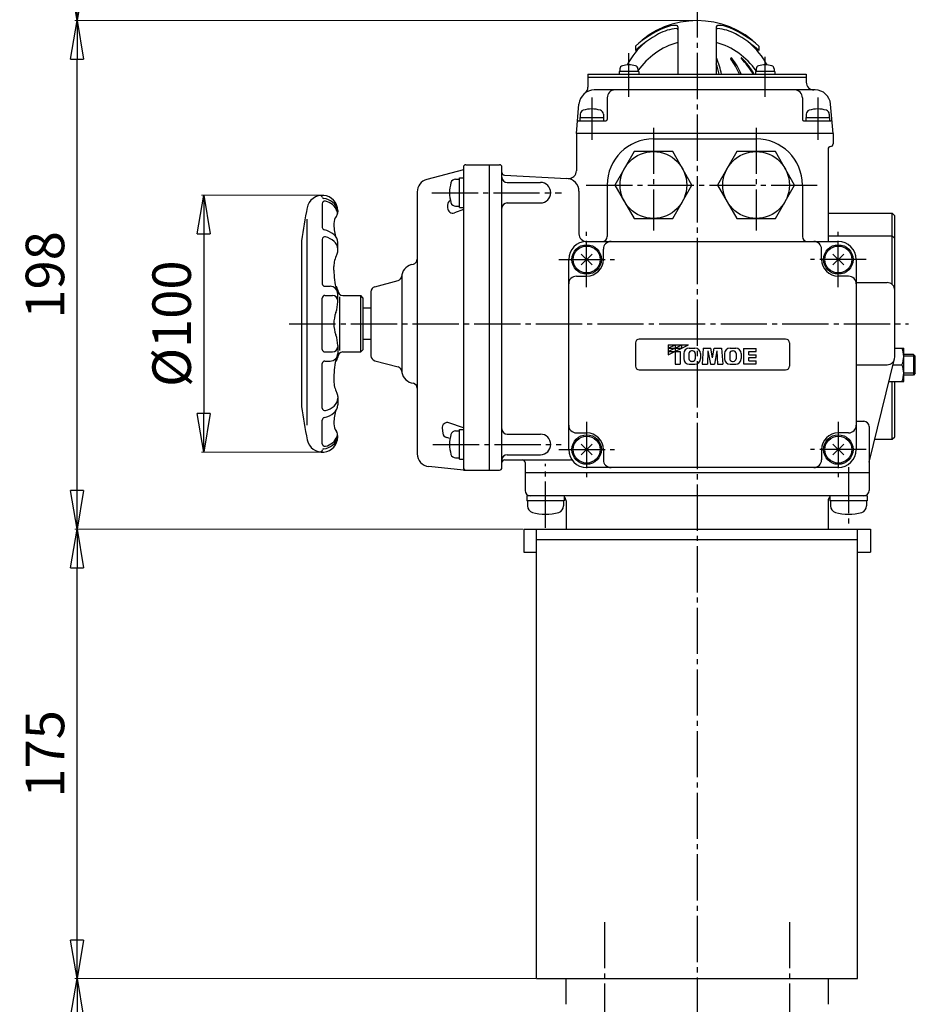
# Model space of a CAD drawing. Extents: x 477 to 1518, y -233 to 970.
# Drawn here: x 1025 to 1374, y 186 to 569 of the extents above; entities that cross this region are included whole.
import ezdxf

# ---------------------------------------------------------------- set-up
doc = ezdxf.new("R2010")
doc.units = 0
doc.header["$LTSCALE"] = 2
doc.header["$MEASUREMENT"] = 0
doc.linetypes.add('CENTER', pattern=[12, 9, -1, 1, -1])
doc.layers.get('0').update_dxf_attribs({"linetype": 'CONTINUOUS', "plot": 0})
doc.layers.get('DEFPOINTS').update_dxf_attribs({"color": 8, "linetype": 'CONTINUOUS', "lineweight": 18})
for name, color, linetype in [('1', 7, 'CONTINUOUS'), ('2', 7, 'CONTINUOUS'), ('304YA', 221, 'CONTINUOUS'), ('5', 7, 'CONTINUOUS'), ('Column', 160, 'CONTINUOUS'), ('HexagonNut', 131, 'CONTINUOUS')]:
    doc.layers.add(name, color=color, linetype=linetype)
doc.styles.get("Standard").update_dxf_attribs({"font": 'simplex.shx', "bigfont": 'BIGFONT.shx'})
doc.dimstyles.get("Standard").update_dxf_attribs({"dimscale": 5, "dimtxt": 3, "dimasz": 3, "dimexe": 0.18, "dimexo": 0.0625, "dimgap": 1, "dimtad": 1, "dimdsep": 46, "dimtxsty": 'STANDARD', "dimblk": 'CLOSED', "dimcen": 0.09, "dimclrd": 6, "dimclre": 6, "dimclrt": 2, "dimadec": 0, "dimazin": 2, "dimtfac": 1, "dimtmove": 0, "dimatfit": 3, "dimldrblk": 'CLOSED', "dimfxl": 1, "dimtolj": 1, "dimtzin": 0, "dimlwd": -1, "dimlwe": 13, "dimarcsym": 0})

# ---------------------------------------------------------------- blocks, each defined once
blk = doc.blocks.new('_Closed')
at = {"color": 0, "linetype": 'ByBlock', "lineweight": -2}
for p, q in [((-1, 0.167), (0, 0)), ((-1, 0.167), (-1, -0.167)), ((0, 0), (-1, -0.167)), ((0, 0), (-1, 0))]:
    blk.add_line(p, q, dxfattribs=at)
blk = doc.blocks.new('*D2')
at = {"layer": '5', "color": 6, "lineweight": 13, "transparency": 16777216}
for p, q in [((1220.7, 370.74), (1046.14, 370.74)), ((1225.7, 195.74), (1046.14, 195.74))]:
    blk.add_line(p, q, dxfattribs=at)
at = {"layer": '5', "color": 6, "transparency": 16777216}
blk.add_line((1047.04, 210.74), (1047.04, 355.74), dxfattribs=at)
at = {"layer": 'DEFPOINTS', "color": 0, "transparency": 16777216}
for p in [(1047.04, 370.74), (1221.01, 370.74), (1226.01, 195.74)]:
    blk.add_point(p, dxfattribs=at)
at = {"layer": '5', "color": 6, "transparency": 16777216, "xscale": 15, "yscale": 15, "zscale": 15}
for p, rotation in [((1047.04, 370.74), 90), ((1047.04, 195.74), 270)]:
    blk.add_blockref('_Closed', p, dxfattribs=dict(at, rotation=rotation))
at = {"layer": '5', "color": 2, "transparency": 16777216, "insert": (1034.54, 283.24), "char_height": 15, "attachment_point": 5, "rotation": 90}
blk.add_mtext('\\A1;175', dxfattribs=at)
blk = doc.blocks.new('*D3')
at = {"layer": '5', "color": 6, "lineweight": 13, "transparency": 16777216}
for p, q in [((1288.2, 568.74), (1046.14, 568.74)), ((1220.7, 370.74), (1046.14, 370.74))]:
    blk.add_line(p, q, dxfattribs=at)
at = {"layer": '5', "color": 6, "transparency": 16777216}
blk.add_line((1047.04, 385.74), (1047.04, 553.74), dxfattribs=at)
at = {"layer": 'DEFPOINTS', "color": 0, "transparency": 16777216}
for p in [(1047.04, 568.74), (1288.51, 568.74), (1221.01, 370.74)]:
    blk.add_point(p, dxfattribs=at)
at = {"layer": '5', "color": 6, "transparency": 16777216, "xscale": 15, "yscale": 15, "zscale": 15}
for p, rotation in [((1047.04, 568.74), 90), ((1047.04, 370.74), 270)]:
    blk.add_blockref('_Closed', p, dxfattribs=dict(at, rotation=rotation))
at = {"layer": '5', "color": 2, "transparency": 16777216, "insert": (1034.54, 469.74), "char_height": 15, "attachment_point": 5, "rotation": 90}
blk.add_mtext('\\A1;198', dxfattribs=at)
blk = doc.blocks.new('*D4')
at = {"layer": '5', "color": 6, "lineweight": 13, "transparency": 16777216}
for p, q in [((1142.25, 500.74), (1095.48, 500.74)), ((1142.25, 400.74), (1095.48, 400.74))]:
    blk.add_line(p, q, dxfattribs=at)
at = {"layer": '5', "color": 6, "transparency": 16777216}
blk.add_line((1096.38, 485.74), (1096.38, 415.74), dxfattribs=at)
at = {"layer": 'DEFPOINTS', "color": 0, "transparency": 16777216}
for p in [(1142.56, 500.74), (1096.38, 400.74), (1142.56, 400.74)]:
    blk.add_point(p, dxfattribs=at)
at = {"layer": '5', "color": 6, "transparency": 16777216, "xscale": 15, "yscale": 15, "zscale": 15}
for p, rotation in [((1096.38, 500.74), 90), ((1096.38, 400.74), 270)]:
    blk.add_blockref('_Closed', p, dxfattribs=dict(at, rotation=rotation))
at = {"layer": '5', "color": 2, "transparency": 16777216, "insert": (1083.88, 450.74), "char_height": 15, "attachment_point": 5, "rotation": 90}
blk.add_mtext('\\A1;%%c100', dxfattribs=at)
blk = doc.blocks.new('*D9')
at = {"layer": '5', "color": 6, "lineweight": 13, "transparency": 16777216}
for p, q in [((1225.7, 195.74), (1046.14, 195.74)), ((1252.87, -16.26), (1046.14, -16.26))]:
    blk.add_line(p, q, dxfattribs=at)
at = {"layer": '5', "color": 6, "transparency": 16777216}
blk.add_line((1047.04, -1.26), (1047.04, 180.74), dxfattribs=at)
at = {"layer": 'DEFPOINTS', "color": 0, "transparency": 16777216}
for p in [(1047.04, 195.74), (1226.01, 195.74), (1253.18, -16.26)]:
    blk.add_point(p, dxfattribs=at)
at = {"layer": '5', "color": 6, "transparency": 16777216, "xscale": 15, "yscale": 15, "zscale": 15}
for p, rotation in [((1047.04, 195.74), 90), ((1047.04, -16.26), 270)]:
    blk.add_blockref('_Closed', p, dxfattribs=dict(at, rotation=rotation))
at = {"layer": '5', "color": 2, "transparency": 16777216, "insert": (1034.54, 89.74), "char_height": 15, "attachment_point": 5, "rotation": 90}
blk.add_mtext('\\A1;212', dxfattribs=at)
blk = doc.blocks.new('*D15')
at = {"layer": 'DEFPOINTS', "color": 0, "linetype": 'Continuous', "transparency": 16777216}
for p in [(1047.04, 668.74), (1288.51, 668.74), (1288.26, 568.74)]:
    blk.add_point(p, dxfattribs=at)
at = {"layer": 'HexagonNut', "color": 6, "lineweight": 13, "transparency": 16777216}
for p, q in [((1288.2, 668.74), (1046.14, 668.74)), ((1287.95, 568.74), (1046.14, 568.74))]:
    blk.add_line(p, q, dxfattribs=at)
at = {"layer": 'HexagonNut', "color": 6, "transparency": 16777216}
blk.add_line((1047.04, 583.74), (1047.04, 653.74), dxfattribs=at)
at = {"layer": 'HexagonNut', "color": 6, "linetype": 'Continuous', "transparency": 16777216, "xscale": 15, "yscale": 15, "zscale": 15}
for p, rotation in [((1047.04, 668.74), 90), ((1047.04, 568.74), 270)]:
    blk.add_blockref('_Closed', p, dxfattribs=dict(at, rotation=rotation))
at = {"layer": 'HexagonNut', "color": 2, "linetype": 'Continuous', "transparency": 16777216, "insert": (1034.54, 618.74), "char_height": 15, "attachment_point": 5, "rotation": 90}
blk.add_mtext('\\A1;100', dxfattribs=at)

msp = doc.modelspace()

# ---------------------------------------------------------------- linework, layer by layer
at = {"layer": '1', "color": 2, "linetype": 'CENTER'}
for p, q in [((1288.509, 580.14), (1288.509, -178.313)), ((1252.447, 217.78), (1252.447, 165.214)), ((1324.572, 217.78), (1324.572, 165.214))]:
    msp.add_line(p, q, dxfattribs=at)
at = {"layer": '2'}
for p, q in [((1281.009, 566.345), (1281.009, 547.94)), ((1296.009, 566.345), (1296.009, 547.94)), ((1264.509, 558.823), (1264.509, 557.097)), ((1312.509, 558.823), (1312.509, 557.097)), ((1265.793, 548.94), (1258.193, 548.94)), ((1258.193, 548.94), (1258.193, 547.94)), ((1258.493, 549.919), (1258.493, 548.94)), ((1265.493, 549.919), (1265.493, 548.94)), ((1265.793, 548.94), (1265.793, 547.94)), ((1318.826, 548.94), (1311.226, 548.94)), ((1311.226, 548.94), (1311.226, 547.94)), ((1311.526, 549.919), (1311.526, 548.94)), ((1318.526, 549.919), (1318.526, 548.94)), ((1318.826, 548.94), (1318.826, 547.94)), ((1246.009, 547.94), (1246.009, 542.875)), ((1246.009, 547.94), (1331.009, 547.94)), ((1246.009, 546.74), (1331.009, 546.74)), ((1331.009, 547.94), (1331.009, 544.74)), ((1334.524, 541.74), (1248.495, 541.74)), ((1253.509, 538.74), (1253.509, 530.24)), ((1329.509, 538.74), (1329.509, 530.24)), ((1241.509, 524.74), (1242.517, 536.263)), ((1341.509, 524.74), (1340.501, 536.263)), ((1242.405, 529.74), (1253.009, 529.74)), ((1242.909, 531.04), (1242.909, 529.74)), ((1242.909, 531.04), (1252.109, 531.04)), ((1243.009, 532.327), (1243.009, 531.04)), ((1252.009, 532.327), (1252.009, 531.04)), ((1252.109, 531.04), (1252.109, 529.74)), ((1330.009, 529.74), (1340.614, 529.74)), ((1330.909, 531.04), (1330.909, 529.74)), ((1330.909, 531.04), (1340.109, 531.04)), ((1331.009, 532.327), (1331.009, 531.04)), ((1340.009, 532.327), (1340.009, 531.04)), ((1340.109, 531.04), (1340.109, 529.74)), ((1241.509, 524.74), (1241.509, 510.283)), ((1341.509, 524.74), (1241.509, 524.74)), ((1271.509, 522.74), (1311.509, 522.74)), ((1341.509, 524.74), (1341.509, 520.74)), ((1264.004, 517.74), (1256.498, 504.74)), ((1279.015, 517.74), (1264.004, 517.74)), ((1286.52, 504.74), (1279.015, 517.74)), ((1304.004, 517.74), (1296.498, 504.74)), ((1319.015, 517.74), (1304.004, 517.74)), ((1326.52, 504.74), (1319.015, 517.74)), ((1339.509, 518.74), (1339.509, 482.74)), ((1197.509, 510.685), (1183.229, 506.902)), ((1197.509, 511.641), (1197.509, 394.74)), ((1198.509, 512.641), (1211.509, 512.641)), ((1207.509, 512.641), (1207.509, 393.74)), ((1212.509, 394.74), (1212.509, 511.641)), ((1194.482, 506.99), (1196.009, 506.99)), ((1196.009, 495.99), (1196.009, 507.49)), ((1196.009, 507.49), (1197.509, 507.49)), ((1213.457, 508.591), (1237.771, 507.317)), ((1214.509, 505.74), (1227.509, 505.74)), ((1242.509, 502.324), (1242.509, 485.74)), ((1253.509, 504.74), (1253.509, 484.74)), ((1256.498, 504.74), (1264.004, 491.74)), ((1279.015, 491.74), (1286.52, 504.74)), ((1296.498, 504.74), (1304.004, 491.74)), ((1319.015, 491.74), (1326.52, 504.74)), ((1329.509, 504.74), (1329.509, 484.74)), ((1179.509, 502.069), (1179.509, 400.082)), ((1142.559, 497.458), (1142.559, 488.245)), ((1148.559, 494.773), (1148.422, 493.621)), ((1191.333, 496.94), (1191.333, 495.813)), ((1197.509, 495.244), (1194.036, 493.941)), ((1194.482, 496.49), (1196.009, 496.49)), ((1196.009, 495.99), (1197.509, 495.99)), ((1214.509, 497.74), (1227.509, 497.74)), ((1136.659, 411.29), (1136.659, 491.39)), ((1264.004, 491.74), (1279.015, 491.74)), ((1304.004, 491.74), (1319.015, 491.74)), ((1339.509, 493.74), (1364.509, 493.74)), ((1364.509, 493.74), (1365.509, 492.74)), ((1364.509, 465.976), (1364.509, 493.74)), ((1365.509, 437.74), (1365.509, 492.74)), ((1142.559, 483.581), (1142.559, 466.29)), ((1339.509, 484.94), (1364.509, 484.94)), ((1364.509, 484.94), (1365.509, 483.94)), ((1134.509, 483.022), (1134.509, 418.457)), ((1148.559, 479.04), (1148.559, 482.34)), ((1245.509, 482.74), (1343.509, 482.74)), ((1252.009, 475.74), (1252.009, 479.74)), ((1337.009, 475.74), (1337.009, 479.74)), ((1238.509, 401.74), (1238.509, 475.74)), ((1243.388, 473.618), (1247.631, 477.861)), ((1247.631, 473.618), (1243.388, 477.861)), ((1341.388, 473.618), (1345.631, 477.861)), ((1345.631, 473.618), (1341.388, 477.861)), ((1350.509, 475.74), (1350.509, 401.74)), ((1147.059, 471.64), (1147.059, 472.99)), ((1177.215, 473.733), (1178.027, 473.95)), ((1173.509, 468.903), (1173.509, 432.576)), ((1241.509, 469.24), (1245.509, 469.24)), ((1347.509, 469.24), (1343.509, 469.24)), ((1143.559, 465.29), (1145.559, 465.29)), ((1162.992, 465.137), (1172.052, 467.565)), ((1350.509, 466.74), (1362.509, 466.74)), ((1142.559, 440.74), (1142.559, 460.74)), ((1143.559, 461.74), (1146.559, 461.74)), ((1148.559, 459.225), (1148.559, 462.29)), ((1149.209, 461.24), (1149.209, 440.34)), ((1150.559, 461.74), (1157.509, 461.74)), ((1158.509, 460.74), (1157.509, 461.74)), ((1157.509, 439.74), (1157.509, 461.74)), ((1158.509, 440.74), (1158.509, 460.74)), ((1161.509, 463.205), (1161.509, 438.274)), ((1161.509, 456.74), (1158.509, 456.74)), ((1158.509, 444.74), (1161.509, 444.74)), ((1323.009, 444.74), (1266.009, 444.74)), ((1148.559, 442.24), (1148.559, 439.19)), ((1264.509, 443.24), (1264.509, 434.24)), ((1277.297, 441.215), (1279.922, 442.49)), ((1277.297, 438.665), (1285.172, 442.49)), ((1277.297, 442.49), (1277.297, 438.665)), ((1277.297, 439.94), (1282.547, 442.49)), ((1277.297, 442.49), (1285.172, 442.49)), ((1277.297, 441.215), (1282.547, 441.215)), ((1279.922, 442.49), (1279.922, 434.99)), ((1282.547, 441.215), (1282.547, 442.49)), ((1285.44, 441.215), (1287.679, 441.215)), ((1290.947, 441.215), (1290.497, 434.99)), ((1290.947, 441.215), (1293.814, 441.215)), ((1294.509, 437.486), (1293.814, 441.215)), ((1294.509, 437.486), (1295.204, 441.215)), ((1295.204, 441.215), (1298.072, 441.215)), ((1298.072, 441.215), (1298.522, 434.99)), ((1301.34, 441.215), (1303.579, 441.215)), ((1306.622, 441.065), (1306.622, 435.14)), ((1306.622, 441.065), (1311.497, 441.065)), ((1311.497, 439.94), (1311.497, 441.065)), ((1324.509, 443.24), (1324.509, 434.24)), ((1365.509, 441.24), (1369.009, 441.24)), ((1369.009, 428.24), (1369.009, 441.24)), ((1143.559, 439.74), (1146.559, 439.74)), ((1150.559, 439.74), (1157.509, 439.74)), ((1158.509, 440.74), (1157.509, 439.74)), ((1277.297, 439.94), (1281.947, 439.94)), ((1281.947, 439.94), (1281.947, 434.99)), ((1283.297, 439.072), (1283.297, 437.133)), ((1285.322, 439.093), (1285.322, 437.111)), ((1286.725, 440.165), (1286.393, 440.165)), ((1287.797, 439.093), (1287.797, 437.111)), ((1289.822, 439.072), (1289.822, 437.133)), ((1292.747, 440.165), (1292.522, 434.99)), ((1292.747, 440.165), (1293.711, 434.99)), ((1296.272, 440.165), (1295.307, 434.99)), ((1296.272, 440.165), (1296.497, 434.99)), ((1299.197, 439.072), (1299.197, 437.133)), ((1301.222, 439.093), (1301.222, 437.111)), ((1302.293, 440.165), (1302.625, 440.165)), ((1303.697, 439.093), (1303.697, 437.111)), ((1305.722, 439.072), (1305.722, 437.133)), ((1308.647, 439.94), (1311.497, 439.94)), ((1308.647, 438.665), (1308.647, 439.94)), ((1308.647, 438.665), (1311.497, 438.665)), ((1308.647, 437.54), (1311.497, 437.54)), ((1308.647, 436.265), (1308.647, 437.54)), ((1311.497, 437.54), (1311.497, 438.665)), ((1372.833, 438.74), (1368.973, 438.74)), ((1373.509, 438.063), (1372.833, 438.74)), ((1372.833, 438.74), (1372.833, 430.74)), ((1373.509, 431.416), (1373.509, 438.063)), ((1142.559, 417.898), (1142.559, 435.19)), ((1143.559, 436.19), (1145.559, 436.19)), ((1162.992, 436.342), (1172.052, 433.915)), ((1279.922, 434.99), (1281.947, 434.99)), ((1285.44, 434.99), (1287.679, 434.99)), ((1286.725, 436.04), (1286.393, 436.04)), ((1290.497, 434.99), (1292.522, 434.99)), ((1293.711, 434.99), (1295.307, 434.99)), ((1296.497, 434.99), (1298.522, 434.99)), ((1301.34, 434.99), (1303.579, 434.99)), ((1302.293, 436.04), (1302.625, 436.04)), ((1306.622, 435.14), (1311.497, 435.14)), ((1308.647, 436.265), (1311.497, 436.265)), ((1311.497, 435.14), (1311.497, 436.265)), ((1350.509, 434.74), (1362.509, 434.74)), ((1355.509, 396.797), (1365.422, 437.022)), ((1364.86, 434.74), (1368.288, 434.74)), ((1147.059, 429.84), (1147.059, 428.49)), ((1266.009, 432.74), (1323.009, 432.74)), ((1372.833, 430.74), (1369.009, 430.74)), ((1373.509, 431.416), (1372.833, 430.74)), ((1177.215, 427.747), (1178.027, 427.529)), ((1363.258, 428.24), (1369.009, 428.24)), ((1364.509, 405.74), (1364.509, 428.24)), ((1365.509, 406.74), (1365.509, 428.24)), ((1148.559, 422.44), (1148.559, 419.14)), ((1142.559, 404.021), (1142.559, 413.235)), ((1197.509, 410.239), (1191.877, 412.135)), ((1350.509, 412.74), (1353.509, 412.74)), ((1355.509, 410.74), (1355.509, 385.74)), ((1148.559, 406.706), (1148.422, 407.858)), ((1189.252, 410.012), (1189.47, 408.109)), ((1192.3, 406.046), (1190.947, 406.403)), ((1194.482, 408.99), (1196.009, 408.99)), ((1196.009, 397.99), (1196.009, 409.49)), ((1196.009, 409.49), (1197.509, 409.49)), ((1214.509, 407.74), (1227.509, 407.74)), ((1241.509, 408.24), (1245.509, 408.24)), ((1347.509, 408.24), (1343.509, 408.24)), ((1364.509, 405.74), (1365.509, 406.74)), ((1243.388, 399.618), (1247.631, 403.861)), ((1247.631, 399.618), (1243.388, 403.861)), ((1341.388, 399.618), (1345.631, 403.861)), ((1345.631, 399.618), (1341.388, 403.861)), ((1357.713, 405.74), (1364.509, 405.74)), ((1214.509, 399.74), (1227.509, 399.74)), ((1252.009, 401.74), (1252.009, 397.74)), ((1337.009, 401.74), (1337.009, 397.74)), ((1197.509, 393.74), (1184.005, 395.107)), ((1194.482, 398.49), (1196.009, 398.49)), ((1196.009, 397.99), (1197.509, 397.99)), ((1213.509, 397.74), (1239.264, 397.74)), ((1221.509, 396.74), (1221.509, 385.74)), ((1197.509, 393.74), (1211.509, 393.74)), ((1221.509, 392.74), (1355.509, 392.74)), ((1343.509, 394.74), (1245.509, 394.74)), ((1354.759, 383.74), (1222.259, 383.74)), ((1222.259, 383.74), (1222.259, 381.74)), ((1236.759, 383.74), (1236.759, 381.74)), ((1340.259, 383.74), (1340.259, 381.74)), ((1354.759, 383.74), (1354.759, 381.74)), ((1236.759, 381.74), (1222.259, 381.74)), ((1222.509, 381.74), (1222.509, 379.782)), ((1236.509, 381.74), (1236.509, 379.782)), ((1237.509, 381.74), (1237.509, 370.74)), ((1339.509, 381.74), (1339.509, 370.74)), ((1354.759, 381.74), (1340.259, 381.74)), ((1340.509, 381.74), (1340.509, 379.782)), ((1354.509, 381.74), (1354.509, 379.782))]:
    msp.add_line(p, q, dxfattribs=at)
at = {"layer": '2', "color": 2, "linetype": 'CENTER'}
for p, q in [((1261.993, 539.085), (1261.993, 556.09)), ((1315.026, 539.085), (1315.026, 554.696)), ((1247.509, 538.867), (1247.509, 522.392)), ((1335.509, 538.867), (1335.509, 522.392)), ((1271.509, 527.04), (1271.509, 487.04)), ((1311.509, 527.04), (1311.509, 487.04)), ((1245.309, 504.74), (1336.109, 504.74)), ((1185.195, 501.74), (1235.763, 501.74)), ((1245.509, 464.94), (1245.509, 486.54)), ((1343.509, 464.94), (1343.509, 486.54)), ((1234.709, 475.74), (1256.309, 475.74)), ((1354.309, 475.74), (1332.709, 475.74)), ((1129.712, 450.74), (1370.839, 450.74)), ((1245.509, 412.54), (1245.509, 390.94)), ((1343.509, 412.54), (1343.509, 390.94)), ((1185.665, 403.74), (1235.582, 403.74)), ((1234.709, 401.74), (1256.309, 401.74)), ((1354.309, 401.74), (1332.709, 401.74)), ((1229.509, 371.249), (1229.509, 396.14)), ((1347.509, 394.94), (1347.509, 371.249))]:
    msp.add_line(p, q, dxfattribs=at)
at = {"layer": '2', "color": 2}
for p, q in [((1373.509, 438.063), (1369.009, 438.063)), ((1373.509, 431.416), (1369.009, 431.416))]:
    msp.add_line(p, q, dxfattribs=at)
at = {"layer": '2'}
for centre, radius in [((1271.509, 504.74), 13), ((1311.509, 504.74), 13), ((1245.509, 475.74), 5.75), ((1245.509, 475.74), 5.25), ((1343.509, 475.74), 5.75), ((1343.509, 475.74), 5.25), ((1245.509, 401.74), 5.75), ((1245.509, 401.74), 5.25), ((1343.509, 401.74), 5.75), ((1343.509, 401.74), 5.25)]:
    msp.add_circle(centre, radius, dxfattribs=at)
for centre, radius, start, end in [((1288.509, 534.74), 34, 45.09913, 134.90087), ((1291.346, 528.854), 40.228, 112.71466, 131.84385), ((1281.715, 548.523), 17.127, 93.79192, 118.737), ((1280.225, 555.419), 11.43, 88.51222, 112.71466), ((1280.509, 566.345), 0.5, 0, 88.51222), ((1280.609, 565.213), 0.4, 0, 93.79192), ((1296.509, 566.345), 0.5, 91.48778, 180), ((1296.409, 565.213), 0.4, 86.20808, 180), ((1295.303, 548.523), 17.127, 61.263, 86.20808), ((1296.793, 555.419), 11.43, 67.28534, 91.48778), ((1285.673, 528.854), 40.228, 48.15615, 67.28534), ((1288.509, 536.74), 31, 131.07776, 151.5469), ((1295.428, 523.515), 45.648, 118.737, 132.63558), ((1288.509, 533.24), 28, 105.53679, 145.28732), ((1288.509, 533.24), 28, 34.71268, 74.46321), ((1281.591, 523.515), 45.648, 47.36442, 61.263), ((1288.509, 536.74), 31, 28.4531, 48.92224), ((1295.808, 553.809), 0.431, 21.31892, 62.17338), ((1254.033, 537.505), 45.275, 13.32456, 21.31892), ((1301.86, 553.956), 0.283, 37.11733, 216.3224), ((1277.079, 535.738), 30.473, 23.60296, 36.3224), ((1277.786, 535.738), 30.473, 23.60296, 37.11733), ((1305.767, 554.106), 0.134, 45.84376, 225.28852), ((1285.835, 533.972), 28.198, 29.6937, 45.28852), ((1286.218, 533.972), 28.198, 29.6937, 45.84376), ((1259.793, 549.919), 1.3, 106.60155, 180), ((1261.993, 542.54), 9, 73.39845, 106.60155), ((1264.193, 549.919), 1.3, 0, 73.39845), ((1253.109, 537.505), 45.275, 13.32456, 18.6386), ((1312.826, 549.919), 1.3, 106.60155, 180), ((1315.026, 542.54), 9, 73.39845, 106.60155), ((1317.226, 549.919), 1.3, 0, 73.39845), ((1334.009, 544.74), 3, 180, 270), ((1248.495, 535.74), 6, 90, 175), ((1243.009, 542.875), 3, 307.55171, 0), ((1256.509, 538.74), 3, 90, 180), ((1326.509, 538.74), 3, 0, 90), ((1334.524, 535.74), 6, 5, 90), ((1244.609, 532.327), 1.6, 106.19135, 180), ((1247.509, 522.34), 12, 73.80865, 106.19135), ((1250.409, 532.327), 1.6, 0, 73.80865), ((1332.609, 532.327), 1.6, 106.19135, 180), ((1335.509, 522.34), 12, 73.80865, 106.19135), ((1338.409, 532.327), 1.6, 0, 73.80865), ((1242.405, 529.24), 0.5, 90, 175), ((1253.009, 530.24), 0.5, 270, 0), ((1330.009, 530.24), 0.5, 180, 270), ((1340.614, 529.24), 0.5, 5, 90), ((1271.509, 504.74), 18, 90, 180), ((1311.509, 504.74), 18, 0, 90), ((1340.509, 518.74), 1, 90, 180), ((1340.509, 520.74), 1, 270, 0), ((1198.509, 511.641), 1, 90, 180), ((1211.509, 511.641), 1, 0, 90), ((1238.509, 510.283), 3, 267, 0), ((1184.509, 502.069), 5, 104.83665, 180), ((1194.482, 505.09), 1.9, 90, 163.92714), ((1213.509, 509.59), 1, 180, 267), ((1214.509, 507.74), 2, 180, 270), ((1237.509, 502.324), 5, 0, 87), ((1206.109, 501.74), 14, 163.92714, 196.07286), ((1227.509, 501.74), 4, 270, 90), ((1142.559, 494.74), 6, 0.32127, 169.3), ((1141.608, 499.648), 1, 10.7878, 100.97221), ((1143.559, 497.458), 1, 79.63024, 180), ((1143.081, 499.929), 0.5, 190.7878, 266.72066), ((1142.709, 493.44), 6, 12.84262, 86.72066), ((1142.659, 492.54), 6, 19.24511, 79.63024), ((1193.333, 496.94), 2, 116.62355, 180), ((1283.379, 464.644), 150, 167.93617, 172.96215), ((1193.333, 495.813), 2, 180, 290.56566), ((1194.482, 498.39), 1.9, 196.07286, 270), ((1214.509, 495.74), 2, 90, 180), ((1152.059, 489.69), 5, 143.45232, 180), ((1146.436, 493.858), 2, 323.45232, 19.24511), ((1143.559, 488.245), 1, 180, 257.29097), ((1141.359, 478.49), 9, 50.44444, 77.29097), ((1167.059, 489.94), 20, 180, 194.99601), ((1143.559, 483.581), 1, 74.03799, 180), ((1141.359, 475.89), 9, 50.20818, 74.03799), ((1144.559, 482.34), 4, 0, 50.44444), ((1245.509, 485.74), 3, 180, 270), ((1251.509, 484.74), 2, 270, 0), ((1331.509, 484.74), 2, 180, 270), ((1144.559, 479.732), 4, 0, 50.20818), ((1245.509, 475.74), 7, 90, 180), ((1255.009, 479.74), 3, 90, 180), ((1334.009, 479.74), 3, 0, 90), ((1343.509, 475.74), 7, 0, 90), ((1157.059, 472.99), 10, 152.22222, 180), ((1145.559, 479.04), 3, 332.22222, 0), ((1177.509, 475.882), 2, 285, 0), ((1245.509, 475.74), 6.5, 270, 0), ((1343.509, 475.74), 6.5, 180, 270), ((1177.059, 471.64), 30, 180, 194.86989), ((1178.509, 468.903), 5, 105, 180), ((1171.534, 469.496), 2, 285, 355.13686), ((1241.509, 466.24), 3, 90, 180), ((1347.509, 466.24), 3, 0, 90), ((1143.559, 466.29), 1, 180, 270), ((1145.559, 462.29), 3, 0, 90), ((1146.559, 463.74), 2, 0, 54.43756), ((1163.509, 463.205), 2, 105, 180), ((1362.509, 463.74), 3, 0, 90), ((1143.559, 460.74), 1, 90, 180), ((1146.559, 459.74), 2, 0, 90), ((1150.559, 463.74), 2, 180, 270), ((1136.559, 459.225), 12, 339.95002, 0), ((1159.809, 450.74), 12.75, 159.95002, 200.04444), ((1136.559, 442.24), 12, 0, 20.04444), ((1266.009, 443.24), 1.5, 90, 180), ((1323.009, 443.24), 1.5, 0, 90), ((1146.559, 441.74), 2, 270, 0), ((1285.44, 439.072), 2.143, 90, 180), ((1287.679, 439.072), 2.143, 0, 90), ((1301.34, 439.072), 2.143, 90, 180), ((1303.579, 439.072), 2.143, 0, 90), ((1361.33, 437.99), 7.679, 334.96034, 25.03966), ((1143.559, 440.74), 1, 180, 270), ((1145.559, 439.19), 3, 270, 0), ((1177.059, 429.84), 30, 165.13011, 180), ((1146.559, 437.74), 2, 305.56244, 0), ((1150.559, 437.74), 2, 90, 180), ((1163.509, 438.274), 2, 180, 255), ((1285.44, 437.133), 2.143, 180, 270), ((1286.393, 439.093), 1.071, 90, 180), ((1286.393, 437.111), 1.071, 180, 270), ((1286.725, 439.093), 1.071, 0, 90), ((1286.725, 437.111), 1.071, 270, 0), ((1287.679, 437.133), 2.143, 270, 0), ((1301.34, 437.133), 2.143, 180, 270), ((1302.293, 439.093), 1.071, 90, 180), ((1302.293, 437.111), 1.071, 180, 270), ((1302.625, 439.093), 1.071, 0, 90), ((1302.625, 437.111), 1.071, 270, 0), ((1303.579, 437.133), 2.143, 270, 0), ((1362.509, 437.74), 3, 270, 0), ((1143.559, 435.19), 1, 90, 180), ((1171.534, 431.983), 2, 4.86314, 75), ((1266.009, 434.24), 1.5, 180, 270), ((1323.009, 434.24), 1.5, 270, 0), ((1361.33, 431.49), 7.679, 334.96034, 25.03966), ((1178.509, 432.576), 5, 180, 255), ((1157.059, 428.49), 10, 180, 207.77778), ((1177.509, 425.597), 2, 0, 75), ((1144.559, 421.748), 4, 309.79182, 0), ((1145.559, 422.44), 3, 0, 27.77778), ((1283.379, 436.836), 150, 187.03785, 192.06383), ((1143.559, 417.898), 1, 180, 285.96201), ((1141.359, 425.59), 9, 285.96201, 309.79182), ((1144.559, 419.14), 4, 309.55556, 0), ((1143.559, 413.235), 1, 102.70903, 180), ((1141.359, 422.99), 9, 282.70903, 309.55556), ((1167.059, 411.54), 20, 165.00399, 180), ((1152.059, 411.79), 5, 180, 216.54768), ((1191.239, 410.24), 2, 71.39289, 186.52732), ((1241.509, 411.24), 3, 180, 270), ((1347.509, 411.24), 3, 270, 0), ((1353.509, 410.74), 2, 0, 90), ((1142.559, 406.74), 6, 192.06383, 359.67873), ((1142.709, 408.04), 6, 273.27934, 347.15738), ((1142.659, 408.94), 6, 280.36976, 340.75489), ((1146.436, 407.621), 2, 340.75489, 36.54768), ((1191.457, 408.337), 2, 186.52732, 255.22341), ((1206.109, 403.74), 14, 163.92714, 196.07286), ((1194.482, 407.09), 1.9, 90, 163.92714), ((1214.509, 409.74), 2, 180, 270), ((1227.509, 403.74), 4, 270, 90), ((1245.509, 401.74), 6.5, 0, 90), ((1343.509, 401.74), 6.5, 90, 180), ((1143.559, 404.021), 1, 180, 280.36976), ((1141.608, 401.831), 1, 259.02779, 349.2122), ((1143.081, 401.55), 0.5, 93.27934, 169.2122), ((1184.509, 400.082), 5, 180, 264.21666), ((1194.482, 400.39), 1.9, 196.07286, 270), ((1214.509, 397.74), 2, 90, 180), ((1245.509, 401.74), 7, 180, 270), ((1343.509, 401.74), 7, 270, 0), ((1213.509, 396.74), 1, 90, 180), ((1220.509, 396.74), 1, 0, 90), ((1239.264, 396.74), 1, 38.68219, 90), ((1255.009, 397.74), 3, 180, 270), ((1334.009, 397.74), 3, 270, 0), ((1198.509, 394.74), 1, 180, 270), ((1211.509, 394.74), 1, 270, 0), ((1223.509, 385.74), 2, 180, 270), ((1353.509, 385.74), 2, 270, 0), ((1225.109, 379.782), 2.6, 180, 253.39845), ((1233.909, 379.782), 2.6, 286.60155, 0), ((1235.509, 381.74), 2, 0, 51.31781), ((1341.509, 381.74), 2, 128.68219, 180), ((1343.109, 379.782), 2.6, 180, 253.39845), ((1351.909, 379.782), 2.6, 286.60155, 0), ((1229.509, 394.54), 18, 253.39845, 286.60155), ((1347.509, 394.54), 18, 253.39845, 286.60155)]:
    msp.add_arc(centre, radius, start, end, dxfattribs=at)
at = {"layer": '304YA'}
for p, q in [((1237.509, 195.74), (1339.509, 195.74)), ((1237.509, 185.74), (1237.509, 195.74)), ((1339.509, 195.74), (1339.509, 185.74))]:
    msp.add_line(p, q, dxfattribs=at)
at = {"layer": 'Column'}
for p, q in [((1221.009, 370.74), (1356.009, 370.74)), ((1221.009, 370.74), (1221.009, 361.74)), ((1226.009, 195.74), (1226.009, 370.74)), ((1351.009, 195.74), (1351.009, 370.74)), ((1356.009, 370.74), (1356.009, 361.74)), ((1226.009, 366.74), (1351.009, 366.74)), ((1221.009, 361.74), (1226.009, 361.74)), ((1351.009, 361.74), (1356.009, 361.74)), ((1226.009, 195.74), (1351.009, 195.74))]:
    msp.add_line(p, q, dxfattribs=at)

# ---------------------------------------------------------------- dimensions: what is measured, and where the dimension line sits
at = {"layer": '5'}
for base, p1, p2, text, picture, middle in [((1047.038, 568.74), (1221.009, 370.74), (1288.509, 568.74), '198', '*D3', (1034.538, 469.74)), ((1047.038, 370.74), (1226.009, 195.74), (1221.009, 370.74), '175', '*D2', (1034.538, 283.24))]:
    dim = msp.add_linear_dim(base=base, p1=p1, p2=p2, angle=90, text=text, dimstyle='STANDARD', dxfattribs=at)
    dim.commit()
    dim.dimension.update_dxf_attribs({"geometry": picture, "text_midpoint": middle})
dim = msp.add_aligned_dim(p1=(1142.559, 500.74), p2=(1142.559, 400.74), distance=-46.175, text='%%c100', dimstyle='STANDARD', dxfattribs=at)
dim.commit()
dim.dimension.update_dxf_attribs({"geometry": '*D4', "text_midpoint": (1083.884, 450.74)})
dim = msp.add_linear_dim(base=(1047.038, 195.74), p1=(1253.184, -16.26), p2=(1226.009, 195.74), angle=90, dimstyle='STANDARD', override={"dimdec": 0}, dxfattribs=at)
dim.commit()
dim.dimension.update_dxf_attribs({"geometry": '*D9', "text_midpoint": (1034.538, 89.74)})
at = {"layer": 'HexagonNut', "linetype": 'Continuous'}
dim = msp.add_linear_dim(base=(1047.038, 668.74), p1=(1288.259, 568.74), p2=(1288.509, 668.74), angle=90, dimstyle='STANDARD', override={"dimdec": 0}, dxfattribs=at)
dim.commit()
dim.dimension.update_dxf_attribs({"geometry": '*D15', "text_midpoint": (1047.038, 618.74), "dimtype": 160})

doc.saveas('drawing.dxf')
